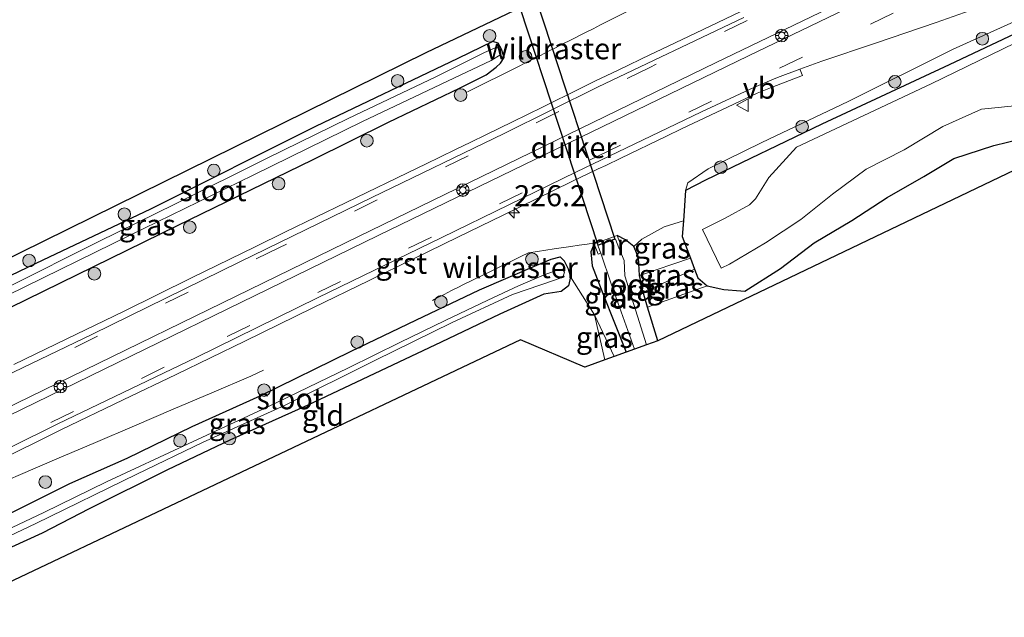
# Model space of a CAD drawing. Units: metres. Extents: x 233213 to 239461, y 443749 to 450000.
# Drawn here: x 236630 to 236747, y 446078 to 446149 of the extents above; entities that cross this region are included whole.
import ezdxf
from ezdxf.enums import TextEntityAlignment as Align

# ---------------------------------------------------------------- set-up
doc = ezdxf.new("R2010")
doc.units = ezdxf.units.M
doc.linetypes.add('IE-TERREINAFSCHEIDING', pattern=[10, 8, -2])
doc.linetypes.add('VW-3-9_STREEP', pattern=[12, 3, -9])
doc.layers.get('0').update_dxf_attribs({"lineweight": 25})
for name, color, linetype, lineweight in [('B-ME-AL-OVERIG-S-B1', 7, 'Continuous', 18), ('B-ME-AM-KILOMETR-S-B1', 7, 'Continuous', 18), ('B-ME-BV-GELEIDECONSTRUCTIE-GELEIDERAIL-L-B1', 213, 'BV-GELEIDERAIL', 18), ('B-ME-GR-BOOM-S-B1', 93, 'Continuous', 18), ('B-ME-GW-KRUINLIJN-L-B1', 93, 'Continuous', 18), ('B-ME-GW-TEENLIJN-L-B1', 93, 'Continuous', 18), ('B-ME-IE-GRASLAND-GV-B6', 93, 'Continuous', 18), ('B-ME-IE-GRONDWERKLIJN-GROND_INGERICHT-GV-B6', 253, 'Continuous', 18), ('B-ME-IE-TERREINAFSCHEIDING-RASTERHEKWERK-L-B1', 8, 'IE-TERREINAFSCHEIDING', 18), ('B-ME-MW-MUUR-GV-B6', 8, 'IE-TERREINAFSCHEIDING-KUNSTMATIG', 18), ('B-ME-OG-WATER-GV-B6', 153, 'Continuous', 18), ('B-ME-VH-VERH_SOORT-BITUMEN-GV-B6', 8, 'IE-TERREINAFSCHEIDING-NATUURLIJK-HOUTWAL', 18), ('B-ME-VH-VERH_SOORT-GV-B6', 8, 'Continuous', 18), ('B-ME-VW-MARKERING-39STREEP-015-L-B1', 255, 'VW-3-9_STREEP', 18), ('B-ME-VW-MARKERING-STREEP-015-L-B1', 7, 'Continuous', 18), ('B-ME-VW-MEUBILAIR_WEGMEUBILAIR-VERKEERSBORD-S-B1', 8, 'Continuous', 18)]:
    doc.layers.add(name, color=color, linetype=linetype, lineweight=lineweight)
for name, color, linetype in [('B-ME-GW-INSTEEKWATERGANG-L-B1', 10, 'Continuous'), ('B-ME-KG-KADASTRAAL-OPNAMEDTMGRENS-L-B1', 10, 'Continuous'), ('B-ME-KW-DUIKER-GV-B6', 10, 'Continuous')]:
    doc.layers.add(name, color=color, linetype=linetype)
doc.styles.add('NLCS-ISO', font='NLCS-ISO.TTF')
doc.linetypes.add('BV-GELEIDERAIL', pattern='A,10,-3,[108,NLCS.SHX,S=1,R=0,X=0,Y=0],-3', length=16)
doc.linetypes.add('IE-TERREINAFSCHEIDING-KUNSTMATIG', pattern='A,4,[82,NLCS.SHX,S=0.75,R=90,X=0,Y=0],4,-2', length=10)
doc.linetypes.add('IE-TERREINAFSCHEIDING-NATUURLIJK-HOUTWAL', pattern='A,7,-1.5,[67,NLCS.SHX,S=0.75,R=45,X=0,Y=0],-1.5,7,-1.5,[70,NLCS.SHX,S=0.75,R=0,X=0,Y=0],-1.5', length=20)

# ---------------------------------------------------------------- blocks, each defined once
blk = doc.blocks.new('hecto')
for p, q in [((0, 0.625), (-0.625, 0)), ((0, -0.625), (0, 0.625)), ((-0.625, 0), (0.625, 0)), ((0.625, 0), (0, -0.625))]:
    blk.add_line(p, q)
blk = doc.blocks.new('boom')
h = blk.add_hatch(color=256)
edge = h.paths.add_edge_path()
edge.add_arc((0, 0), 0.75, 0, 360)
blk.add_circle((0, 0), 0.75)
blk = doc.blocks.new('verkeersbord')
for p, q in [((0, 0.75), (-0.75, -0.625)), ((0.75, -0.625), (0, 0.75)), ((-0.75, -0.625), (0.75, -0.625))]:
    blk.add_line(p, q)
blk = doc.blocks.new('glasbolreflect')
for p, q in [((-0.75, 0), (-0.4, 0)), ((-0.28, 0.28), (-0.53, 0.53)), ((0, 0.4), (0, 0.75)), ((0.28, 0.28), (0.53, 0.53)), ((-0.53, -0.53), (-0.28, -0.28)), ((0, -0.75), (0, -0.4)), ((0.53, -0.53), (0.28, -0.28)), ((0.4, 0), (0.75, 0))]:
    blk.add_line(p, q)
for radius in [0.75, 0.4]:
    blk.add_circle((0, 0), radius)

msp = doc.modelspace()

# ---------------------------------------------------------------- linework, layer by layer
at = {"layer": 'B-ME-BV-GELEIDECONSTRUCTIE-GELEIDERAIL-L-B1'}
msp.add_polyline3d([(236613.4781, 446087.7178, 21.053), (236615.7243, 446088.6846, 21.0467), (236620.3352, 446090.6388, 21.0401), (236624.9295, 446092.6266, 21.0354), (236629.5399, 446094.5819, 21.0478), (236634.1374, 446096.5634, 21.0469), (236638.7456, 446098.5231, 21.0734), (236643.3452, 446100.5013, 21.0806), (236647.9519, 446102.464, 21.0799), (236652.5648, 446104.4152, 20.962), (236657.1694, 446106.3824, 20.6999), (236658.709, 446107.1097, 20.6178)], dxfattribs=at)
at = {"layer": 'B-ME-GW-INSTEEKWATERGANG-L-B1'}
for points in [[(236750.799, 446148.419, 19.916), (236740.17, 446143.415, 19.949), (236725.021, 446136.348, 19.993), (236711.201, 446129.692, 20.026), (236708.852, 446128.451, 20.135), (236708.588, 446124.867, 19.909), (236708.448, 446122.98, 19.79), (236709.425, 446120.422, 19.106), (236709.918, 446119.13, 19.057), (236710.313, 446118.095, 19.191), (236711.421, 446117.13, 19.426), (236713.405, 446116.681, 19.721), (236715.401, 446116.543, 19.887), (236715.893, 446116.502, 20.01), (236720.103, 446119.212, 20.172), (236724.123, 446122.25, 20.084), (236728.598, 446124.909, 20.074), (236732.799, 446127.637, 19.934), (236737.167, 446130.141, 19.882), (236740.722, 446132.289, 19.803), (236745.485, 446133.815, 19.889), (236750.359, 446135.017, 19.986)], [(236604.233, 446102.592, 20.243), (236614.898, 446107.965, 20.216), (236628.575, 446114.561, 20.192), (236648.47, 446124.314, 20.192), (236664.507, 446132.097, 20.192), (236673.525, 446136.583, 20.208), (236681.997, 446140.614, 20.232), (236685.129, 446142.196, 20.232), (236686.328, 446143.112, 20.228), (236686.851, 446143.583, 20.196), (236687.306, 446144.254, 20.176), (236686.955, 446145.282, 20.159), (236686.573, 446145.969, 20.038), (236685.952, 446146.16, 20.038), (236681.767, 446144.153, 19.977), (236664.884, 446136.082, 19.981), (236645.25, 446126.265, 19.965), (236632.476, 446120.181, 19.888), (236620.935, 446114.672, 19.867), (236602.459, 446105.446, 19.959)], [(236705.544, 446110.591, 19.247), (236704.302, 446114.615, 18.566), (236703.817, 446116.39, 18.334), (236703.358, 446118.378, 19.462), (236703.232, 446120.51, 19.567), (236702.698, 446121.825, 19.661), (236701.693, 446122.594, 19.782), (236700.695, 446123.1, 19.709)], [(236697.983, 446122.112, 19.73), (236697.601, 446121.175, 19.604), (236697.731, 446119.529, 19.466), (236699.006, 446116.243, 19.389), (236701.791, 446109.241, 19.219)], [(236627.16, 446089.404, 20.066), (236635.673, 446093.656, 20.139), (236642.507, 446096.65, 20.204), (236650.215, 446100.42, 20.22), (236658.3, 446104.043, 20.22), (236669.092, 446109.374, 20.265), (236676.806, 446113.075, 20.265), (236684.369, 446116.671, 20.265), (236691.16, 446119.611, 20.147), (236692.854, 446120.299, 20.009), (236693.953, 446120.573, 19.928), (236694.435, 446120.097, 19.863), (236694.887, 446119.175, 19.693), (236695.17, 446118.192, 19.677), (236694.935, 446117.127, 19.782), (236694.052, 446116.47, 19.867), (236691.986, 446116.137, 19.94), (236686.791, 446113.78, 19.936), (236679.815, 446110.446, 19.985), (236672.609, 446107.05, 19.989), (236663.958, 446102.967, 20.005), (236654.675, 446098.803, 20.005), (236647.266, 446095.272, 20.038), (236637.972, 446090.624, 20.046), (236632.387, 446087.739, 19.985), (236623.226, 446083.591, 19.936)]]:
    msp.add_polyline3d(points, dxfattribs=at)
at = {"layer": 'B-ME-GW-KRUINLIJN-L-B1'}
for p, q in [((236706.298, 446124.134, 20.096), (236703.639, 446122.697, 19.848)), ((236706.298, 446124.134, 20.096), (236708.588, 446124.867, 19.909)), ((236702.698, 446121.825, 19.661), (236703.639, 446122.697, 19.848)), ((236711.421, 446117.13, 19.426), (236704.302, 446114.615, 18.566))]:
    msp.add_line(p, q, dxfattribs=at)
msp.add_polyline3d([(236949.017, 446243.825, 20.561), (236935.714, 446237.642, 20.601), (236920.84, 446230.84, 20.609), (236909.102, 446225.261, 20.528), (236896.107, 446219.241, 20.545), (236883.003, 446212.958, 20.63), (236868.811, 446206.421, 20.557), (236856.021, 446200.492, 20.496), (236842.144, 446193.51, 20.496), (236827.886, 446187.127, 20.508), (236814.122, 446180.216, 20.463), (236804.376, 446175.644, 20.496), (236793.747, 446170.429, 20.455), (236783.139, 446165.201, 20.468), (236773.202, 446160.591, 20.528), (236766.017, 446157.249, 20.565), (236753.478, 446151.048, 20.541), (236740.628, 446145.244, 20.524), (236728.163, 446139.052, 20.463), (236717.922, 446134.183, 20.419), (236711.519, 446131.034, 20.37), (236709.113, 446129.368, 20.301), (236708.852, 446128.451, 20.135)], dxfattribs=at)
at = {"layer": 'B-ME-GW-TEENLIJN-L-B1'}
for p, q in [((236703.358, 446118.378, 19.462), (236709.425, 446120.422, 19.106)), ((236703.817, 446116.39, 18.334), (236709.918, 446119.13, 19.057)), ((236700.343, 446108.72, 19.308), (236698.039, 446113.69, 19.482))]:
    msp.add_line(p, q, dxfattribs=at)
at = {"layer": 'B-ME-IE-GRASLAND-GV-B6'}
for points in [[(236956.277, 446230.638, 19.198), (236705.544, 446110.591, 19.247), (236704.302, 446114.615, 18.566), (236711.421, 446117.13, 19.426), (236713.405, 446116.681, 19.721), (236715.401, 446116.543, 19.887), (236715.893, 446116.502, 20.01), (236720.103, 446119.212, 20.172), (236724.123, 446122.25, 20.084), (236728.598, 446124.909, 20.074), (236732.799, 446127.637, 19.934), (236737.167, 446130.141, 19.882), (236740.722, 446132.289, 19.803), (236745.485, 446133.815, 19.889), (236750.359, 446135.017, 19.986), (236755.085, 446136.649, 20.027), (236759.526, 446139.112, 20.03), (236764.588, 446141.759, 20.106), (236769.267, 446144.174, 20.047), (236773.427, 446147.096, 20.045), (236776.297, 446148.584, 20.057), (236780.728, 446150.946, 20.139)], [(236601.413, 446107.122, 20.011), (236678.027, 446144.855, 20.009), (236752.527, 446180.473, 20.18)], [(236762.986, 446154.401, 19.953), (236750.799, 446148.419, 19.916), (236740.17, 446143.415, 19.949), (236725.021, 446136.348, 19.993), (236711.201, 446129.692, 20.026), (236708.852, 446128.451, 20.135), (236709.113, 446129.368, 20.301), (236711.519, 446131.034, 20.37), (236717.922, 446134.183, 20.419), (236728.163, 446139.052, 20.463), (236740.628, 446145.244, 20.524), (236753.478, 446151.048, 20.541)], [(236762.35, 446152.788, 19.065), (236750.798, 446147.367, 19.065), (236738.016, 446141.144, 19.065), (236722.015, 446133.615, 19.065), (236718.747, 446130.028, 19.065), (236717.164, 446127.479, 19.065), (236716.433, 446126.758, 19.065), (236713.548, 446125.167, 19.065), (236710.863, 446123.827, 19.065), (236713.085, 446119.248, 19.065), (236714.048, 446119.708, 19.065), (236718.348, 446122.262, 19.065), (236722.53, 446125.019, 19.065), (236726.284, 446128.029, 19.065), (236730.296, 446131.013, 19.065), (236734.835, 446133.286, 19.065), (236739.422, 446136.078, 19.065), (236744.006, 446138.122, 19.065), (236749.115, 446138.64, 19.065), (236753.895, 446140.116, 19.065), (236758.522, 446142.037, 19.065), (236761.779, 446144.515, 19.065), (236765.756, 446147.619, 19.065), (236769.567, 446150.884, 19.065)], [(236753.478, 446151.048, 20.541), (236740.628, 446145.244, 20.524), (236728.163, 446139.052, 20.463), (236717.922, 446134.183, 20.419), (236711.519, 446131.034, 20.37), (236709.113, 446129.368, 20.301), (236708.852, 446128.451, 20.135), (236708.588, 446124.867, 19.909), (236706.298, 446124.134, 20.096), (236703.639, 446122.697, 19.848), (236702.698, 446121.825, 19.661), (236701.693, 446122.594, 19.782), (236700.695, 446123.1, 19.709), (236697.983, 446122.112, 19.73), (236697.601, 446121.175, 19.604), (236697.731, 446119.529, 19.466), (236699.006, 446116.243, 19.389), (236701.791, 446109.241, 19.219), (236700.343, 446108.72, 19.308), (236698.039, 446113.69, 19.482), (236695.17, 446118.192, 19.677), (236694.887, 446119.175, 19.693), (236694.435, 446120.097, 19.863), (236693.953, 446120.573, 19.928), (236692.854, 446120.299, 20.009), (236691.16, 446119.611, 20.147), (236684.369, 446116.671, 20.265), (236676.806, 446113.075, 20.265), (236669.092, 446109.374, 20.265), (236658.3, 446104.043, 20.22), (236650.215, 446100.42, 20.22), (236642.507, 446096.65, 20.204), (236635.673, 446093.656, 20.139), (236627.16, 446089.404, 20.066)], [(236718.906, 446151.435, 20.566), (236710.018, 446147.162, 20.544), (236703.7, 446144.148, 20.509), (236701.895, 446143.287, 20.532), (236700.09, 446142.426, 20.509), (236698.127, 446141.49, 20.547), (236696.334, 446140.603, 20.511), (236691.852, 446138.387, 20.49), (236688.266, 446136.614, 20.514), (236685.123, 446135.08, 20.485), (236683.323, 446134.209, 20.506), (236681.522, 446133.339, 20.457), (236677.921, 446131.597, 20.492), (236677.021, 446131.162, 20.467), (236668.504, 446127.036, 20.472), (236661.31, 446123.537, 20.43), (236657.713, 446121.788, 20.461), (236650.128, 446118.072, 20.441), (236642.05, 446114.103, 20.435), (236635.329, 446110.832, 20.407), (236629.017, 446107.804, 20.391)], [(236626.538, 446096.012, 20.43), (236634.601, 446100.011, 20.434), (236642.018, 446103.57, 20.455), (236648.329, 446106.599, 20.462), (236656.474, 446110.57, 20.499), (236664.551, 446114.54, 20.501), (236671.23, 446117.782, 20.518), (236672.13, 446118.218, 20.497), (236673.03, 446118.655, 20.522), (236674.83, 446119.527, 20.496), (236681.784, 446122.901, 20.508), (236687.176, 446125.533, 20.54), (236695.264, 446129.481, 20.583), (236698.454, 446131.022, 20.559), (236699.356, 446131.456, 20.58), (236701.158, 446132.323, 20.557), (236706.564, 446134.926, 20.597), (236708.366, 446135.793, 20.581), (236717.343, 446140.033, 20.614), (236719.121, 446140.758, 20.614), (236722.739, 446142.125, 20.61), (236722.438, 446142.867, 20.592), (236725.038, 446143.823, 20.565), (236731.404, 446145.977, 20.565), (236738.607, 446148.444, 20.565), (236744.697, 446150.587, 20.565)], [(236750.359, 446135.017, 19.986), (236745.485, 446133.815, 19.889), (236740.722, 446132.289, 19.803), (236737.167, 446130.141, 19.882), (236732.799, 446127.637, 19.934), (236728.598, 446124.909, 20.074), (236724.123, 446122.25, 20.084), (236720.103, 446119.212, 20.172), (236715.893, 446116.502, 20.01), (236715.401, 446116.543, 19.887), (236713.405, 446116.681, 19.721), (236711.421, 446117.13, 19.426), (236710.313, 446118.095, 19.191), (236709.918, 446119.13, 19.057), (236709.425, 446120.422, 19.106), (236708.448, 446122.98, 19.79), (236708.588, 446124.867, 19.909), (236708.852, 446128.451, 20.135), (236711.201, 446129.692, 20.026), (236725.021, 446136.348, 19.993), (236740.17, 446143.415, 19.949), (236750.799, 446148.419, 19.916)], [(236628.575, 446114.561, 20.192), (236648.47, 446124.314, 20.192), (236664.507, 446132.097, 20.192), (236673.525, 446136.583, 20.208), (236681.997, 446140.614, 20.232), (236685.129, 446142.196, 20.232), (236686.328, 446143.112, 20.228), (236686.851, 446143.583, 20.196), (236687.306, 446144.254, 20.176), (236686.955, 446145.282, 20.159), (236686.573, 446145.969, 20.038), (236685.952, 446146.16, 20.038), (236681.767, 446144.153, 19.977), (236664.884, 446136.082, 19.981), (236645.25, 446126.265, 19.965), (236632.476, 446120.181, 19.888), (236620.935, 446114.672, 19.867)], [(236620.935, 446114.672, 19.867), (236632.476, 446120.181, 19.888), (236645.25, 446126.265, 19.965), (236664.884, 446136.082, 19.981), (236681.767, 446144.153, 19.977), (236685.952, 446146.16, 20.038), (236686.573, 446145.969, 20.038), (236686.955, 446145.282, 20.159), (236687.306, 446144.254, 20.176), (236686.851, 446143.583, 20.196), (236686.328, 446143.112, 20.228), (236685.129, 446142.196, 20.232), (236681.997, 446140.614, 20.232), (236673.525, 446136.583, 20.208), (236664.507, 446132.097, 20.192), (236648.47, 446124.314, 20.192), (236628.575, 446114.561, 20.192)], [(236628.321, 446116.009, 19.271), (236642.835, 446123.144, 19.271), (236657.447, 446130.289, 19.276), (236670.464, 446136.664, 19.276), (236681.292, 446141.804, 19.276), (236685.744, 446143.914, 19.276), (236686.907, 446144.634, 19.276), (236686.845, 446145.173, 19.276), (236686.608, 446145.427, 19.271), (236686.208, 446145.407, 19.271), (236684.957, 446144.856, 19.267), (236679.181, 446141.971, 19.267), (236668.738, 446137.031, 19.263), (236659.132, 446132.303, 19.263), (236648.219, 446126.889, 19.267), (236639.054, 446122.379, 19.263), (236628.312, 446116.965, 19.271)], [(236709.425, 446120.422, 19.106), (236703.358, 446118.378, 19.462), (236703.232, 446120.51, 19.567), (236702.698, 446121.825, 19.661), (236703.639, 446122.697, 19.848), (236706.298, 446124.134, 20.096), (236708.588, 446124.867, 19.909), (236708.448, 446122.98, 19.79), (236709.425, 446120.422, 19.106)], [(236702.698, 446121.825, 19.661), (236703.232, 446120.51, 19.567), (236703.358, 446118.378, 19.462), (236703.817, 446116.39, 18.334), (236704.302, 446114.615, 18.566), (236705.544, 446110.591, 19.247), (236704.181, 446110.111, 18.607), (236701.631, 446118.313, 18.607), (236701.529, 446120.131, 18.607), (236700.896, 446121.636, 18.607), (236701.213, 446121.759, 18.607), (236700.695, 446123.1, 19.709), (236701.693, 446122.594, 19.782), (236702.698, 446121.825, 19.661)], [(236702.771, 446109.596, 18.607), (236701.791, 446109.241, 19.219), (236699.006, 446116.243, 19.389), (236697.731, 446119.529, 19.466), (236697.601, 446121.175, 19.604), (236697.983, 446122.112, 19.73), (236698.456, 446120.916, 19), (236698.793, 446121.017, 18.607), (236699.995, 446117.38, 18.607), (236702.771, 446109.596, 18.607)], [(236627.16, 446089.404, 20.066), (236635.673, 446093.656, 20.139), (236642.507, 446096.65, 20.204), (236650.215, 446100.42, 20.22), (236658.3, 446104.043, 20.22), (236669.092, 446109.374, 20.265), (236676.806, 446113.075, 20.265), (236684.369, 446116.671, 20.265), (236691.16, 446119.611, 20.147), (236692.854, 446120.299, 20.009), (236693.953, 446120.573, 19.928), (236694.435, 446120.097, 19.863), (236694.887, 446119.175, 19.693), (236695.17, 446118.192, 19.677), (236694.935, 446117.127, 19.782), (236694.052, 446116.47, 19.867), (236691.986, 446116.137, 19.94), (236686.791, 446113.78, 19.936), (236679.815, 446110.446, 19.985), (236672.609, 446107.05, 19.989), (236663.958, 446102.967, 20.005), (236654.675, 446098.803, 20.005), (236647.266, 446095.272, 20.038), (236637.972, 446090.624, 20.046), (236632.387, 446087.739, 19.985), (236623.226, 446083.591, 19.936)], [(236709.918, 446119.13, 19.057), (236703.817, 446116.39, 18.334), (236703.358, 446118.378, 19.462), (236709.425, 446120.422, 19.106), (236709.918, 446119.13, 19.057)], [(236622.99, 446084.818, 19.211), (236631.627, 446088.894, 19.211), (236643.62, 446094.767, 19.211), (236651.521, 446098.556, 19.211), (236661.17, 446102.92, 19.211), (236671.919, 446108.253, 19.211), (236681.095, 446112.788, 19.211), (236688.265, 446116.097, 19.211), (236693.274, 446117.79, 19.207), (236694.263, 446118.153, 19.207), (236694.47, 446118.75, 19.207), (236694.222, 446119.127, 19.207), (236693.831, 446119.079, 19.255), (236692.031, 446118.433, 19.348), (236688.997, 446117.151, 19.377), (236685.342, 446115.443, 19.377), (236680.289, 446113.029, 19.377), (236674.903, 446110.403, 19.377), (236668.772, 446107.391, 19.377), (236659.112, 446102.712, 19.336), (236649.74, 446098.366, 19.284), (236640.023, 446093.832, 19.239), (236632.571, 446090.193, 19.235), (236625.085, 446086.676, 19.215)], [(236711.421, 446117.13, 19.426), (236704.302, 446114.615, 18.566), (236703.817, 446116.39, 18.334), (236709.918, 446119.13, 19.057), (236710.313, 446118.095, 19.191), (236711.421, 446117.13, 19.426)], [(236700.343, 446108.72, 19.308), (236699.263, 446108.332, 19.661), (236698.039, 446113.69, 19.482), (236700.343, 446108.72, 19.308)]]:
    msp.add_polyline3d(points, dxfattribs=at)
at = {"layer": 'B-ME-IE-GRONDWERKLIJN-GROND_INGERICHT-GV-B6'}
msp.add_polyline3d([(236619.703, 446077.74, 20.003), (236617.685, 446080.951, 20.003), (236623.226, 446083.591, 19.936), (236632.387, 446087.739, 19.985), (236637.972, 446090.624, 20.046), (236647.266, 446095.272, 20.038), (236654.675, 446098.803, 20.005), (236663.958, 446102.967, 20.005), (236672.609, 446107.05, 19.989), (236679.815, 446110.446, 19.985), (236686.791, 446113.78, 19.936), (236691.986, 446116.137, 19.94), (236694.052, 446116.47, 19.867), (236694.935, 446117.127, 19.782), (236695.17, 446118.192, 19.677), (236698.039, 446113.69, 19.482), (236699.263, 446108.332, 19.661), (236696.878, 446107.474, 19.705), (236689.213, 446110.699, 19.904), (236619.703, 446077.74, 20.003)], dxfattribs=at)
at = {"layer": 'B-ME-IE-TERREINAFSCHEIDING-RASTERHEKWERK-L-B1'}
for points in [[(236703.196, 446150.397, 20.43), (236702.304, 446149.945, 20.393), (236698.735, 446148.139, 20.351), (236697.843, 446147.688, 20.347), (236696.95, 446147.236, 20.367), (236695.166, 446146.333, 20.331), (236694.274, 446145.882, 20.329), (236693.381, 446145.43, 20.282), (236692.489, 446144.978, 20.259), (236691.597, 446144.527, 20.327), (236690.705, 446144.075, 20.348), (236689.812, 446143.624, 20.39), (236688.92, 446143.172, 20.404), (236687.794, 446142.602, 20.371), (236684.212, 446140.822, 20.356), (236682.942, 446140.191, 20.43)], [(236698.158, 446122.251, 20.12), (236697.169, 446122.105, 20.122), (236696.179, 446121.959, 20.24), (236695.19, 446121.813, 20.284), (236693.212, 446121.521, 20.315), (236691.233, 446121.229, 20.38), (236690.162, 446121.071, 20.397), (236689.269, 446120.622, 20.367), (236685.898, 446118.958, 20.345), (236682.3, 446117.209, 20.355), (236681.924, 446117.026, 20.356), (236681.034, 446116.571, 20.42), (236680.143, 446116.116, 20.431), (236679.253, 446115.661, 20.47), (236678.767, 446115.412, 20.415)]]:
    msp.add_polyline3d(points, dxfattribs=at)
at = {"layer": 'B-ME-KG-KADASTRAAL-OPNAMEDTMGRENS-L-B1'}
for points in [[(236601.413, 446107.122, 20.011), (236678.027, 446144.855, 20.009), (236752.527, 446180.473, 20.18), (236853.419, 446229.058, 20.2), (236935.697, 446268.03, 20.326)], [(236956.277, 446230.638, 19.198), (236705.544, 446110.591, 19.247), (236704.181, 446110.111, 18.607), (236702.771, 446109.596, 18.607), (236701.791, 446109.241, 19.219), (236700.343, 446108.72, 19.308), (236699.263, 446108.332, 19.661), (236696.878, 446107.474, 19.705), (236689.213, 446110.699, 19.904), (236619.703, 446077.74, 20.003)]]:
    msp.add_polyline3d(points, dxfattribs=at)
at = {"layer": 'B-ME-KW-DUIKER-GV-B6'}
msp.add_polyline3d([(236698.459, 446121.977, 18.607), (236689.203, 446150.164, 18.607), (236691.113, 446151.065, 18.607), (236700.435, 446122.696, 18.607), (236698.459, 446121.977, 18.607)], dxfattribs=at)
at = {"layer": 'B-ME-MW-MUUR-GV-B6'}
msp.add_polyline3d([(236700.695, 446123.1, 19.709), (236701.213, 446121.759, 18.607), (236700.896, 446121.636, 18.607), (236700.498, 446122.666, 18.607), (236698.428, 446121.912, 18.607), (236698.793, 446121.017, 18.607), (236698.456, 446120.916, 19), (236697.983, 446122.112, 19.73), (236700.695, 446123.1, 19.709)], dxfattribs=at)
at = {"layer": 'B-ME-OG-WATER-GV-B6'}
for points in [[(236769.567, 446150.884, 19.065), (236765.756, 446147.619, 19.065), (236761.779, 446144.515, 19.065), (236758.522, 446142.037, 19.065), (236753.895, 446140.116, 19.065), (236749.115, 446138.64, 19.065), (236744.006, 446138.122, 19.065), (236739.422, 446136.078, 19.065), (236734.835, 446133.286, 19.065), (236730.296, 446131.013, 19.065), (236726.284, 446128.029, 19.065), (236722.53, 446125.019, 19.065), (236718.348, 446122.262, 19.065), (236714.048, 446119.708, 19.065), (236713.085, 446119.248, 19.065), (236710.863, 446123.827, 19.065), (236713.548, 446125.167, 19.065), (236716.433, 446126.758, 19.065), (236717.164, 446127.479, 19.065), (236718.747, 446130.028, 19.065), (236722.015, 446133.615, 19.065), (236738.016, 446141.144, 19.065), (236750.798, 446147.367, 19.065), (236762.35, 446152.788, 19.065)], [(236603.531, 446103.721, 19.295), (236603.062, 446104.476, 19.291), (236614.876, 446110.477, 19.292), (236628.312, 446116.965, 19.271), (236639.054, 446122.379, 19.263), (236648.219, 446126.889, 19.267), (236659.132, 446132.303, 19.263), (236668.738, 446137.031, 19.263), (236679.181, 446141.971, 19.267), (236684.957, 446144.856, 19.267), (236686.208, 446145.407, 19.271), (236686.608, 446145.427, 19.271), (236686.845, 446145.173, 19.276), (236686.907, 446144.634, 19.276), (236685.744, 446143.914, 19.276), (236681.292, 446141.804, 19.276), (236670.464, 446136.664, 19.276), (236657.447, 446130.289, 19.276), (236642.835, 446123.144, 19.271), (236628.321, 446116.009, 19.271), (236613.603, 446108.621, 19.194), (236603.531, 446103.721, 19.295)], [(236704.181, 446110.111, 18.607), (236702.771, 446109.596, 18.607), (236699.995, 446117.38, 18.607), (236698.793, 446121.017, 18.607), (236698.428, 446121.912, 18.607), (236700.498, 446122.666, 18.607), (236700.896, 446121.636, 18.607), (236701.529, 446120.131, 18.607), (236701.631, 446118.313, 18.607), (236704.181, 446110.111, 18.607)], [(236625.085, 446086.676, 19.215), (236632.571, 446090.193, 19.235), (236640.023, 446093.832, 19.239), (236649.74, 446098.366, 19.284), (236659.112, 446102.712, 19.336), (236668.772, 446107.391, 19.377), (236674.903, 446110.403, 19.377), (236680.289, 446113.029, 19.377), (236685.342, 446115.443, 19.377), (236688.997, 446117.151, 19.377), (236692.031, 446118.433, 19.348), (236693.831, 446119.079, 19.255), (236694.222, 446119.127, 19.207), (236694.47, 446118.75, 19.207), (236694.263, 446118.153, 19.207), (236693.274, 446117.79, 19.207), (236688.265, 446116.097, 19.211), (236681.095, 446112.788, 19.211), (236671.919, 446108.253, 19.211), (236661.17, 446102.92, 19.211), (236651.521, 446098.556, 19.211), (236643.62, 446094.767, 19.211), (236631.627, 446088.894, 19.211), (236622.99, 446084.818, 19.211)]]:
    msp.add_polyline3d(points, dxfattribs=at)
at = {"layer": 'B-ME-VH-VERH_SOORT-BITUMEN-GV-B6'}
msp.add_polyline3d([(236744.697, 446150.587, 20.565), (236738.607, 446148.444, 20.565), (236731.404, 446145.977, 20.565), (236725.038, 446143.823, 20.565), (236722.438, 446142.867, 20.592), (236719.758, 446141.881, 20.565), (236717.022, 446140.766, 20.569), (236710.726, 446137.817, 20.569), (236695.814, 446130.639, 20.585), (236679.88, 446122.862, 20.557), (236665.098, 446115.7, 20.504), (236650.684, 446108.616, 20.468), (236634.25, 446100.73, 20.455), (236612.191, 446089.789, 20.366), (236608.019, 446096.501, 20.323), (236622.764, 446103.917, 20.338), (236638.383, 446111.41, 20.378), (236655.864, 446119.999, 20.395), (236671.551, 446127.628, 20.423), (236687.275, 446135.232, 20.459), (236698.476, 446140.77, 20.492), (236715.781, 446149.024, 20.565)], dxfattribs=at)
at = {"layer": 'B-ME-VH-VERH_SOORT-GV-B6'}
for points in [[(236629.017, 446107.804, 20.391), (236635.329, 446110.832, 20.407), (236642.05, 446114.103, 20.435), (236650.128, 446118.072, 20.441), (236657.713, 446121.788, 20.461), (236661.31, 446123.537, 20.43), (236668.504, 446127.036, 20.472), (236677.021, 446131.162, 20.467), (236677.921, 446131.597, 20.492), (236681.522, 446133.339, 20.457), (236683.323, 446134.209, 20.506), (236685.123, 446135.08, 20.485), (236688.266, 446136.614, 20.514), (236691.852, 446138.387, 20.49), (236696.334, 446140.603, 20.511), (236698.127, 446141.49, 20.547), (236700.09, 446142.426, 20.509), (236701.895, 446143.287, 20.532), (236703.7, 446144.148, 20.509), (236710.018, 446147.162, 20.544), (236718.906, 446151.435, 20.566)], [(236715.781, 446149.024, 20.565), (236698.476, 446140.77, 20.492), (236687.275, 446135.232, 20.459), (236671.551, 446127.628, 20.423), (236655.864, 446119.999, 20.395), (236638.383, 446111.41, 20.378), (236622.764, 446103.917, 20.338)], [(236612.191, 446089.789, 20.366), (236634.25, 446100.73, 20.455), (236650.684, 446108.616, 20.468), (236665.098, 446115.7, 20.504), (236679.88, 446122.862, 20.557), (236695.814, 446130.639, 20.585), (236710.726, 446137.817, 20.569), (236717.022, 446140.766, 20.569), (236719.758, 446141.881, 20.565), (236722.438, 446142.867, 20.592), (236722.739, 446142.125, 20.61), (236719.121, 446140.758, 20.614), (236717.343, 446140.033, 20.614), (236708.366, 446135.793, 20.581), (236706.564, 446134.926, 20.597), (236701.158, 446132.323, 20.557), (236699.356, 446131.456, 20.58), (236698.454, 446131.022, 20.559), (236695.264, 446129.481, 20.583), (236687.176, 446125.533, 20.54), (236681.784, 446122.901, 20.508), (236674.83, 446119.527, 20.496), (236673.03, 446118.655, 20.522), (236672.13, 446118.218, 20.497), (236671.23, 446117.782, 20.518), (236664.551, 446114.54, 20.501), (236656.474, 446110.57, 20.499), (236648.329, 446106.599, 20.462), (236642.018, 446103.57, 20.455), (236634.601, 446100.011, 20.434), (236626.538, 446096.012, 20.43)]]:
    msp.add_polyline3d(points, dxfattribs=at)
at = {"layer": 'B-ME-VW-MARKERING-39STREEP-015-L-B1'}
for points in [[(236942.1409, 446256.3445, 21.0201), (236925.3911, 446248.4735, 20.9989), (236881.0611, 446227.5965, 20.8845), (236836.8097, 446206.5536, 20.8235), (236792.5922, 446185.4392, 20.7564), (236748.5979, 446164.3222, 20.6673), (236704.5893, 446143.0869, 20.5655), (236660.5256, 446121.6538, 20.4908), (236616.4797, 446100.1838, 20.4183), (236608.2417, 446096.1427, 20.4088)], [(236611.8341, 446090.3631, 20.418), (236654.3657, 446111.0946, 20.4933), (236698.4109, 446132.5661, 20.5699), (236742.5266, 446153.8919, 20.6671), (236786.6769, 446175.1463, 20.7398), (236830.7096, 446196.1834, 20.8152), (236874.9657, 446217.2165, 20.8877), (236919.2733, 446238.141, 20.9745), (236945.393, 446250.4195, 21.0111)]]:
    msp.add_polyline3d(points, dxfattribs=at)
at = {"layer": 'B-ME-VW-MARKERING-STREEP-015-L-B1'}
for points in [[(236943.531, 446253.8119, 21.09), (236933.6137, 446249.1506, 21.079), (236889.2904, 446228.2602, 20.9687), (236845.0333, 446207.2628, 20.9083), (236800.8092, 446186.1636, 20.8429), (236756.6409, 446164.9487, 20.7708), (236712.4908, 446143.6955, 20.6693), (236668.43, 446122.2573, 20.5839), (236624.3954, 446100.765, 20.5094), (236609.8092, 446093.621, 20.4914)], [(236943.988, 446252.9794, 21.0838), (236937.3072, 446249.8389, 21.0745), (236893.1284, 446229.0295, 20.9693), (236848.8555, 446208.0321, 20.9085), (236804.6242, 446186.9486, 20.8509), (236760.4415, 446165.7635, 20.7742), (236716.3058, 446144.4798, 20.6776), (236672.3223, 446123.1338, 20.5913), (236628.2939, 446101.6303, 20.5104), (236610.3061, 446092.8215, 20.4861)]]:
    msp.add_polyline3d(points, dxfattribs=at)

# ---------------------------------------------------------------- block references
at = {"layer": 'B-ME-AL-OVERIG-S-B1', "rotation": 90}
for p in [(236720.2742, 446146.8848, 20.699), (236682.3739, 446128.5137, 20.6225), (236634.561, 446105.1643, 20.522)]:
    msp.add_blockref('glasbolreflect', p, dxfattribs=at)
at = {"layer": 'B-ME-AM-KILOMETR-S-B1', "rotation": 90}
msp.add_blockref('hecto', (236688.483, 446125.814, 20.486), dxfattribs=at)
at = {"layer": 'B-ME-GR-BOOM-S-B1', "rotation": 90}
for p in [(236685.558, 446146.847, 20.241), (236744.102, 446146.505, 20.487), (236689.83, 446144.352, 20.304), (236674.63, 446141.484, 20.221), (236733.706, 446141.385, 20.443), (236682.11, 446139.808, 20.264), (236722.684, 446136.05, 20.29), (236670.972, 446134.385, 20.239), (236713.021, 446131.234, 20.396), (236652.787, 446130.848, 19.959), (236660.484, 446129.29, 20.225), (236642.155, 446125.65, 20.153), (236649.923, 446124.109, 20.483), (236630.83, 446120.134, 20.104), (236690.59, 446120.294, 20.268), (236638.595, 446118.577, 20.223), (236679.773, 446115.236, 20.351), (236669.835, 446110.442, 20.458), (236658.755, 446104.738, 20.238), (236648.779, 446098.732, 20.121), (236654.646, 446098.983, 19.851), (236632.756, 446093.819, 20.405)]:
    msp.add_blockref('boom', p, dxfattribs=at)
at = {"layer": 'B-ME-VW-MEUBILAIR_WEGMEUBILAIR-VERKEERSBORD-S-B1', "rotation": 90}
msp.add_blockref('verkeersbord', (236715.6394, 446138.6025, 20.6561), dxfattribs=at)

# ---------------------------------------------------------------- texts
at = {"layer": 'B-ME-AM-KILOMETR-S-B1', "ltscale": 0.2, "style": 'NLCS-ISO'}
msp.add_text('226.2', height=2.5, dxfattribs=at).set_placement((236688.483, 446125.814, 20.486), align=Align.BOTTOM_LEFT)
at = {"layer": 'B-ME-IE-GRASLAND-GV-B6', "ltscale": 0.2, "style": 'NLCS-ISO'}
for p in [(236644.8825, 446124.376), (236706.0615, 446121.6225), (236706.638, 446118.406), (236703.1195, 446116.6055), (236707.619, 446116.8725), (236700.186, 446115.6765), (236699.191, 446111.011), (236655.561, 446100.762)]:
    msp.add_text('gras', height=2.5, dxfattribs=at).set_placement(p, align=Align.MIDDLE_CENTER)
at = {"layer": 'B-ME-IE-GRONDWERKLIJN-GROND_INGERICHT-GV-B6', "ltscale": 0.2, "style": 'NLCS-ISO'}
msp.add_text('gld', height=2.5, dxfattribs=at).set_placement((236665.7663, 446101.7412), align=Align.MIDDLE_CENTER)
at = {"layer": 'B-ME-IE-TERREINAFSCHEIDING-RASTERHEKWERK-L-B1', "ltscale": 0.2, "style": 'NLCS-ISO'}
for p in [(236693.145, 446145.3151), (236687.9927, 446119.3016)]:
    msp.add_text('wildraster', height=2.5, dxfattribs=at).set_placement(p, align=Align.MIDDLE_CENTER)
at = {"layer": 'B-ME-KW-DUIKER-GV-B6', "ltscale": 0.2, "style": 'NLCS-ISO'}
msp.add_text('duiker', height=2.5, dxfattribs=at).set_placement((236695.5338, 446133.5758), align=Align.MIDDLE_CENTER)
at = {"layer": 'B-ME-MW-MUUR-GV-B6', "ltscale": 0.2, "style": 'NLCS-ISO'}
msp.add_text('mr', height=2.5, dxfattribs=at).set_placement((236699.7397, 446122.0242), align=Align.MIDDLE_CENTER)
at = {"layer": 'B-ME-OG-WATER-GV-B6', "ltscale": 0.2, "style": 'NLCS-ISO'}
for p in [(236652.6758, 446128.4489), (236701.2903, 446117.2873), (236661.8431, 446103.7175)]:
    msp.add_text('sloot', height=2.5, dxfattribs=at).set_placement(p, align=Align.MIDDLE_CENTER)
at = {"layer": 'B-ME-VH-VERH_SOORT-GV-B6', "ltscale": 0.2, "style": 'NLCS-ISO'}
msp.add_text('grst', height=2.5, dxfattribs=at).set_placement((236675.0765, 446119.8164), align=Align.MIDDLE_CENTER)
at = {"layer": 'B-ME-VW-MEUBILAIR_WEGMEUBILAIR-VERKEERSBORD-S-B1', "ltscale": 0.2, "style": 'NLCS-ISO'}
msp.add_text('vb', height=2.5, dxfattribs=at).set_placement((236715.6394, 446138.6025, 20.6561), align=Align.BOTTOM_LEFT)

doc.saveas('drawing.dxf')
